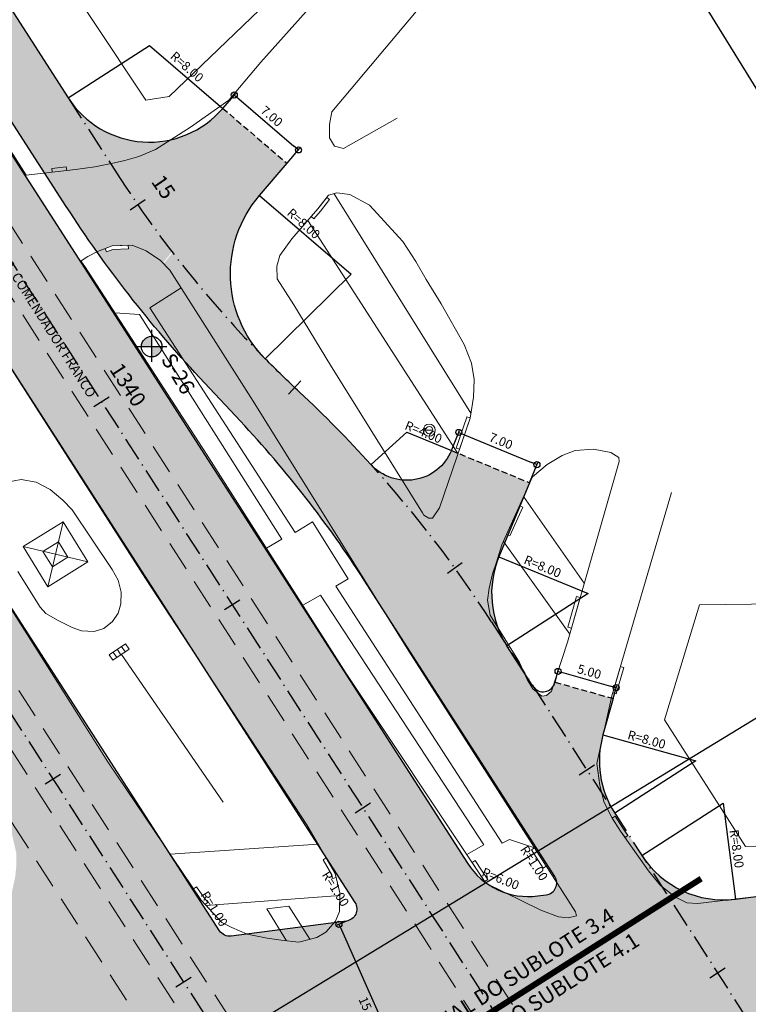
# Model space of a CAD drawing. Units: metres. Extents: x 674675 to 680851, y 7176859 to 7185862.
# Drawn here: x 678837 to 678897, y 7180384 to 7180466 of the extents above; entities that cross this region are included whole.
import ezdxf

# ---------------------------------------------------------------- set-up
doc = ezdxf.new("R2010")
doc.units = ezdxf.units.M
for name, pattern in [('ACAD_ISO12W100', [21, 12, -3, 0, -3, 0, -3]), ('DASHED', [0.75, 0.5, -0.25]), ('DASHED2', [0.375, 0.25, -0.125]), ('LIN3', [3, 2, -0.5, 0, -0.5])]:
    doc.linetypes.add(name, pattern=pattern)
for name, color, linetype, lineweight in [('BASE_DA_TORRE', 2, 'Continuous', 0), ('CALCADA', 254, 'Continuous', 0), ("CURSO_D'AGUA", 150, 'Continuous', 0), ('DRENAGEM', 7, 'Continuous', 0), ('EIXO DE PROJETO', 160, 'Continuous', 30), ('GALERIA_PLUVIAL', 251, 'Continuous', 0), ('GUIA_REBAIXADA_EXISTENTE', 1, 'Continuous', 0), ('MURO_ALVENARIA', 252, 'Continuous', 0), ('Pavimentos', 3, 'Continuous', 0), ('PG-FAIXA DE TRAFEGO', 7, 'DASHED2', 0), ('TOPONIMIA_VIAS', 2, 'Continuous', 0), ('TORRE', 7, 'Continuous', 0), ('VIA_ PAVIMENTADA', 1, 'Continuous', 0)]:
    doc.layers.add(name, color=color, linetype=linetype, lineweight=lineweight)
for name, color, linetype in [('P-SONDAGENS', 3, 'Continuous'), ('PG-COTA', 1, 'Continuous'), ('PG-EIXO', 1, 'LIN3'), ('PG-EST', 2, 'Continuous'), ('PG-LIM-PAV', 2, 'DASHED'), ('PG-MFIO', 5, 'Continuous')]:
    doc.layers.add(name, color=color, linetype=linetype)
doc.styles.add('ARIAL', font='arial.ttf', dxfattribs={"height": 2})
doc.styles.add('ROMANS', font='romans.shx')
doc.styles.add('SIMPLEX', font='simplex', dxfattribs={"height": 0.2})
doc.styles.get("Standard").update_dxf_attribs({"font": 'arial.ttf'})
doc.dimstyles.new('Cotas', dxfattribs={"dimtxt": 0.75, "dimasz": 0.5, "dimexe": 0.18, "dimexo": 0, "dimgap": 0.3, "dimtad": 2, "dimzin": 0, "dimdsep": 46, "dimtxsty": 'ROMANS', "dimblk": 'ORIGIN', "dimcen": 0, "dimclrd": 1, "dimclre": 1, "dimclrt": 2, "dimadec": 0, "dimazin": 0, "dimtfac": 1, "dimtofl": 0, "dimtmove": 2, "dimatfit": 3, "dimldrblk": 'ORIGIN', "dimfxl": 0.18, "dimtolj": 1, "dimtzin": 0, "dimarcsym": 0})

# ---------------------------------------------------------------- blocks, each defined once
blk = doc.blocks.new('AeccTickLine')
blk.add_line((0, -0.5), (0, 0.5))
blk = doc.blocks.new('GALERIA_PLUVIAL')
for points in [[(0, 0.5, 1), (0, -0.5, 1)], [(0, 0.3, 1), (0, -0.3, 1)]]:
    blk.add_lwpolyline(points, format="xyb", close=True)
blk.add_lwpolyline([(-0.3, 0), (0.3, 0)])
blk = doc.blocks.new('BOCA_DE_LOBO')
at = {"color": 0, "linetype": 'Continuous', "flags": 128}
blk.add_lwpolyline([(-0.809, 0.27), (0.809, 0.27), (0.809, -0.27), (-0.809, -0.27)], close=True, dxfattribs=at)
for points in [[(-0.404, 0.27), (-0.404, -0.27)], [(0, 0.27), (0, -0.27)], [(0.404, 0.27), (0.404, -0.27)]]:
    blk.add_lwpolyline(points, dxfattribs=at)
blk = doc.blocks.new('_Origin')
at = {"color": 0, "linetype": 'ByBlock', "lineweight": -2}
blk.add_line((0, 0), (-1, 0), dxfattribs=at)
blk.add_circle((0, 0), 0.5, dxfattribs=at)
blk = doc.blocks.new('*D248')
at = {"layer": 'Defpoints', "color": 0, "transparency": 16777216}
for p in [(678881.079, 7180411.147), (678886.145, 7180410.691), (678885.893, 7180409.796)]:
    blk.add_point(p, dxfattribs=at)
at = {"layer": 'PG-COTA', "color": 1, "lineweight": -2, "transparency": 16777216}
for p, q in [((678881.079, 7180411.147), (678881.379, 7180412.216)), ((678881.812, 7180411.908), (678885.663, 7180410.826)), ((678885.893, 7180409.796), (678886.193, 7180410.865))]:
    blk.add_line(p, q, dxfattribs=at)
at = {"layer": 'PG-COTA', "color": 1, "lineweight": -2, "transparency": 16777216, "xscale": 0.5, "yscale": 0.5, "zscale": 0.5}
for p, rotation in [((678881.331, 7180412.043), 164.3137397612515), ((678886.145, 7180410.691), 344.3137397612515)]:
    blk.add_blockref('_Origin', p, dxfattribs=dict(at, rotation=rotation))
at = {"layer": 'PG-COTA', "color": 2, "transparency": 16777216, "insert": (678883.92, 7180412.017), "char_height": 0.75, "attachment_point": 5, "rotation": 344.31374, "style": 'ROMANS'}
blk.add_mtext('\\A1;5.00', dxfattribs=at)
blk = doc.blocks.new('*D249')
at = {"layer": 'Defpoints', "color": 0, "transparency": 16777216}
for p in [(678872.493, 7180430.346), (678879.581, 7180429.171), (678878.964, 7180427.677)]:
    blk.add_point(p, dxfattribs=at)
at = {"layer": 'PG-COTA', "color": 1, "lineweight": -2, "transparency": 16777216}
for p, q in [((678872.493, 7180430.346), (678873.178, 7180432.007)), ((678873.572, 7180431.65), (678879.118, 7180429.362)), ((678878.964, 7180427.677), (678879.649, 7180429.338))]:
    blk.add_line(p, q, dxfattribs=at)
at = {"layer": 'PG-COTA', "color": 1, "lineweight": -2, "transparency": 16777216, "xscale": 0.5, "yscale": 0.5, "zscale": 0.5}
for p, rotation in [((678873.11, 7180431.841), 157.5811993905562), ((678879.581, 7180429.171), 337.5811993905562)]:
    blk.add_blockref('_Origin', p, dxfattribs=dict(at, rotation=rotation))
at = {"layer": 'PG-COTA', "color": 2, "transparency": 16777216, "insert": (678876.603, 7180431.13), "char_height": 0.75, "attachment_point": 5, "rotation": 337.5812, "style": 'ROMANS'}
blk.add_mtext('\\A1;7.00', dxfattribs=at)
blk = doc.blocks.new('*D296')
at = {"layer": 'Defpoints', "color": 0, "transparency": 16777216}
for p in [(678853.567, 7180458.692), (678859.835, 7180455.25), (678858.886, 7180454.14)]:
    blk.add_point(p, dxfattribs=at)
at = {"layer": 'PG-COTA', "color": 1, "lineweight": -2, "transparency": 16777216}
for p, q in [((678853.567, 7180458.692), (678854.634, 7180459.938)), ((678854.897, 7180459.476), (678859.456, 7180455.575)), ((678858.886, 7180454.14), (678859.953, 7180455.387))]:
    blk.add_line(p, q, dxfattribs=at)
at = {"layer": 'PG-COTA', "color": 1, "lineweight": -2, "transparency": 16777216, "xscale": 0.5, "yscale": 0.5, "zscale": 0.5}
for p, rotation in [((678854.517, 7180459.802), 139.4405271677462), ((678859.835, 7180455.25), 319.4405271677462)]:
    blk.add_blockref('_Origin', p, dxfattribs=dict(at, rotation=rotation))
at = {"layer": 'PG-COTA', "color": 2, "transparency": 16777216, "insert": (678857.615, 7180458.039), "char_height": 0.75, "attachment_point": 5, "rotation": 319.44053, "style": 'ROMANS'}
blk.add_mtext('\\A1;7.00', dxfattribs=at)
blk = doc.blocks.new('*D112')
at = {"layer": 'Defpoints', "color": 0, "transparency": 16777216}
for p in [(678863.797, 7180391.354), (678869.956, 7180377.461), (678869.342, 7180377.189)]:
    blk.add_point(p, dxfattribs=at)
at = {"layer": 'PG-COTA', "color": 1, "lineweight": -2, "transparency": 16777216}
for p, q in [((678863.797, 7180391.354), (678863.019, 7180391.009)), ((678863.386, 7180390.625), (678869.14, 7180377.646)), ((678869.956, 7180377.461), (678869.178, 7180377.116))]:
    blk.add_line(p, q, dxfattribs=at)
at = {"layer": 'PG-COTA', "color": 1, "lineweight": -2, "transparency": 16777216, "xscale": 0.5, "yscale": 0.5, "zscale": 0.5}
for p, rotation in [((678863.183, 7180391.082), 113.9087577765478), ((678869.342, 7180377.189), 293.9087577765478)]:
    blk.add_blockref('_Origin', p, dxfattribs=dict(at, rotation=rotation))
at = {"layer": 'PG-COTA', "color": 2, "transparency": 16777216, "insert": (678865.646, 7180383.862), "char_height": 0.75, "attachment_point": 5, "rotation": 293.90876, "style": 'ROMANS'}
blk.add_mtext('\\A1;15.20', dxfattribs=at)

msp = doc.modelspace()

# ---------------------------------------------------------------- hatches: boundary and pattern name
at = {"layer": 'P-SONDAGENS'}
h = msp.add_hatch(color=253, dxfattribs=at)
h.paths.add_polyline_path([(678847.674, 7180438.952), (678847.674, 7180438.1, 0.414214), (678848.526, 7180438.952)])
h.paths.add_polyline_path([(678847.674, 7180438.952), (678847.674, 7180439.804, 0.414214), (678846.822, 7180438.952)])
at = {"layer": 'Pavimentos'}
h = msp.add_hatch(color=143, dxfattribs=at)
h.paths.add_polyline_path([(678815.163, 7180499.364), (678813.434, 7180502.052), (678813.169, 7180500.759), (678812.832, 7180496.313), (678812.849, 7180495.669), (678822.996, 7180479.764), (678826.737, 7180481.369)])
h.paths.add_polyline_path([(678812.849, 7180495.669), (678812.9, 7180493.639), (678836.028, 7180457.682), (678840.205, 7180460.431), (678826.737, 7180481.369), (678822.996, 7180479.764)])
h.paths.add_polyline_path([(678842.961, 7180453.846), (678844.274, 7180454.104), (678840.761, 7180459.566), (678840.205, 7180460.431), (678836.028, 7180457.682), (678838.825, 7180453.334), (678841.365, 7180453.623)])
h.paths.add_polyline_path([(678840.761, 7180459.566), (678844.274, 7180454.104), (678844.603, 7180454.169), (678845.447, 7180454.384), (678846.622, 7180454.705), (678847.986, 7180455.284), (678849.246, 7180456.089, -0.314994)])
for points in [[(678853.567, 7180458.692, -0.16176), (678849.246, 7180456.089), (678847.986, 7180455.284), (678846.622, 7180454.705), (678845.447, 7180454.384), (678844.603, 7180454.169), (678844.274, 7180454.104), (678844.811, 7180453.269, 0.051794), (678857.079, 7180437.946, -0.389728), (678856.601, 7180451.471), (678858.886, 7180454.14)], [(678850.117, 7180443.818), (678849.177, 7180445.295), (678848.392, 7180446.077), (678847.208, 7180446.899), (678846.047, 7180447.366), (678845.73, 7180447.352), (678845.743, 7180447.052), (678844.47, 7180446.995), (678843.937, 7180446.793), (678843.83, 7180447.073), (678843.178, 7180446.826), (678843.144, 7180446.808, 0.028778), (678850.327, 7180437.825), (678847.523, 7180442.165)]]:
    msp.add_hatch(color=143, dxfattribs=at).paths.add_polyline_path(points)
h = msp.add_hatch(color=240, dxfattribs=at)
h.paths.add_polyline_path([(678829.428, 7180453.34), (678826.754, 7180451.581), (678850.725, 7180414.314), (678860.14, 7180399.941), (678863.775, 7180399.941)])
h.paths.add_polyline_path([(678830.764, 7180454.219), (678829.428, 7180453.34), (678863.775, 7180399.941), (678865.677, 7180399.941)])
h.paths.add_polyline_path([(678834.775, 7180456.858), (678832.101, 7180455.099), (678867.579, 7180399.941), (678871.384, 7180399.941)])
h.paths.add_polyline_path([(678832.101, 7180455.099), (678830.764, 7180454.219), (678865.677, 7180399.941), (678867.579, 7180399.941)])
h = msp.add_hatch(color=143, dxfattribs=at)
h.paths.add_polyline_path([(678844.811, 7180453.269), (678844.274, 7180454.104), (678842.961, 7180453.846), (678841.365, 7180453.623), (678838.825, 7180453.334), (678840.606, 7180450.564, 0.011323), (678843.142, 7180446.812), (678844.408, 7180447.293), (678846.047, 7180447.366), (678847.208, 7180446.899), (678848.392, 7180446.077), (678848.599, 7180445.871), (678849.36, 7180446.805, -0.020809)])
h.paths.add_polyline_path([(678859.92, 7180435.183, -0.010222), (678857.134, 7180437.889), (678854.92, 7180436.269), (678856.082, 7180434.442), (678861.074, 7180426.416), (678864.384, 7180430.75, 0.015731)])
h = msp.add_hatch(color=143, dxfattribs=at)
h.paths.add_polyline_path([(678848.392, 7180446.077), (678847.208, 7180446.899), (678846.047, 7180447.366), (678845.73, 7180447.352), (678845.743, 7180447.052), (678844.47, 7180446.995), (678843.937, 7180446.793), (678843.83, 7180447.073), (678843.178, 7180446.826), (678843.144, 7180446.808, 0.028778), (678850.327, 7180437.825), (678847.523, 7180442.165), (678850.117, 7180443.818), (678849.177, 7180445.295)], flags=17)
edge = h.paths.add_edge_path()
edge.add_line((678865.286, 7180419.589), (678866.34, 7180417.95))
edge.add_line((678866.34, 7180417.95), (678856.082, 7180434.442))
edge.add_line((678856.082, 7180434.442), (678849.177, 7180445.295))
edge.add_line((678849.177, 7180445.295), (678848.392, 7180446.077))
edge.add_line((678848.392, 7180446.077), (678847.208, 7180446.899))
edge.add_line((678847.208, 7180446.899), (678846.047, 7180447.366))
edge.add_line((678846.047, 7180447.366), (678845.73, 7180447.352))
edge.add_line((678845.73, 7180447.352), (678845.743, 7180447.052))
edge.add_line((678845.743, 7180447.052), (678844.47, 7180446.995))
edge.add_line((678844.47, 7180446.995), (678843.937, 7180446.793))
edge.add_line((678843.937, 7180446.793), (678843.83, 7180447.073))
edge.add_line((678843.83, 7180447.073), (678843.178, 7180446.826))
edge.add_line((678843.178, 7180446.826), (678843.144, 7180446.808))
edge.add_arc((678924.71, 7180504.661), 100, 215.3473, 223.05518)
edge.add_line((678851.641, 7180436.391), (678855.024, 7180432.77))
edge.add_arc((678787.069, 7180369.279), 93, 32.74976, 43.05518, ccw=False)
edge = h.paths.add_edge_path()
edge.add_arc((678878.877, 7180399.383), 6, 251.69128, 277.47246)
edge.add_line((678879.658, 7180393.434), (678880.354, 7180393.525))
edge.add_arc((678880.224, 7180394.517), 1, 277.47246, 360.55235)
edge.add_line((678881.224, 7180394.527), (678882.763, 7180392.115))
edge.add_line((678882.763, 7180392.115), (678882.871, 7180391.779))
edge.add_line((678882.871, 7180391.779), (678882.172, 7180391.62))
edge.add_line((678882.172, 7180391.62), (678881.366, 7180391.696))
edge.add_line((678881.366, 7180391.696), (678879.898, 7180392.262))
edge.add_line((678879.898, 7180392.262), (678876.992, 7180393.687))
edge = h.paths.add_edge_path()
edge.add_arc((678878.877, 7180399.383), 6, 233.40019, 236.07405)
edge.add_line((678875.529, 7180394.405), (678875.348, 7180394.493))
edge.add_line((678875.348, 7180394.493), (678875.3, 7180394.566))
h = msp.add_hatch(color=143, dxfattribs=at)
edge = h.paths.add_edge_path()
edge.add_arc((678924.766, 7180504.605), 95, 217.51814, 224.60958)
edge.add_line((678857.134, 7180437.889), (678854.975, 7180436.213))
edge.add_line((678854.975, 7180436.213), (678849.232, 7180445.239))
edge.add_line((678849.232, 7180445.239), (678848.655, 7180445.815))
edge.add_line((678848.655, 7180445.815), (678849.415, 7180446.749))
h = msp.add_hatch(color=240, dxfattribs=at)
h.paths.add_polyline_path([(678812.444, 7180442.166), (678809.771, 7180440.407), (678812.701, 7180435.857), (678824.035, 7180418.436), (678828.073, 7180411.983), (678830.1, 7180408.836), (678830.154, 7180408.87), (678830.519, 7180408.29), (678830.471, 7180408.259), (678835.827, 7180399.941), (678839.632, 7180399.941)])
h.paths.add_polyline_path([(678813.781, 7180443.045), (678812.444, 7180442.166), (678839.632, 7180399.941), (678841.535, 7180399.941)])
h.paths.add_polyline_path([(678815.118, 7180443.925), (678813.781, 7180443.045), (678841.535, 7180399.941), (678843.438, 7180399.941)])
h.paths.add_polyline_path([(678832.123, 7180423.362), (678830.049, 7180426.648), (678817.791, 7180445.684), (678815.118, 7180443.925), (678843.438, 7180399.941), (678847.143, 7180399.941), (678844.04, 7180404.533)])
h = msp.add_hatch(color=143, dxfattribs=at)
h.paths.add_polyline_path([(678875.824, 7180416.145, 0.031819), (678868.28, 7180426.38, 0.009426), (678865.801, 7180429.22, 0.005214), (678864.384, 7180430.75), (678861.074, 7180426.416), (678866.34, 7180417.95), (678877.678, 7180400.324), (678885.08, 7180401.47), (678884.951, 7180401.955), (678879.563, 7180410.332), (678879.234, 7180410.595), (678878.78, 7180411.368), (678878.475, 7180412.024)])
h.paths.add_polyline_path([(678876.681, 7180422.535), (678878.67, 7180426.963), (678878.964, 7180427.677), (678873.05, 7180430.117), (678871.499, 7180425.603), (678870.928, 7180424.746), (678870.621, 7180424.731), (678870.226, 7180424.98), (678870.105, 7180425.17), (678868.415, 7180427.89, -0.186985), (678865.831, 7180429.186, -0.041144), (678875.824, 7180416.145), (678877.1, 7180414.162, -0.053412), (678876.336, 7180415.685), (678875.713, 7180416.699), (678875.486, 7180417.94), (678875.613, 7180418.925), (678875.914, 7180420.124), (678876.221, 7180421.099)], flags=17)
h.paths.add_polyline_path([(678885.743, 7180409.838), (678881.077, 7180411.148, -0.10151), (678880.918, 7180410.779), (678880.798, 7180410.404), (678880.37, 7180410.031), (678879.996, 7180409.986), (678879.563, 7180410.332), (678884.951, 7180401.955), (678884.787, 7180402.574), (678884.528, 7180404.404), (678884.83, 7180405.755, -0.032889), (678885.047, 7180406.783), (678885.111, 7180407.01)])
h = msp.add_hatch(color=143, dxfattribs=at)
h.paths.add_polyline_path([(678873.04, 7180430.085), (678873.008, 7180430.134), (678872.493, 7180430.346, -0.329957), (678868.415, 7180427.89), (678870.105, 7180425.17), (678870.226, 7180424.98), (678870.621, 7180424.731), (678870.928, 7180424.746), (678871.499, 7180425.603)])
h.paths.add_polyline_path([(678876.433, 7180421.541), (678877.174, 7180423.337), (678877.063, 7180423.387), (678876.681, 7180422.535), (678876.221, 7180421.099), (678875.914, 7180420.124), (678875.613, 7180418.925), (678875.486, 7180417.94), (678875.713, 7180416.699), (678876.336, 7180415.685, -0.189581)])
h = msp.add_hatch(color=143, dxfattribs=at)
h.paths.add_polyline_path([(678878.168, 7180425.748), (678878.131, 7180425.764), (678877.063, 7180423.387), (678877.174, 7180423.337)])
h.paths.add_polyline_path([(678878.488, 7180426.523), (678878.478, 7180426.537), (678878.131, 7180425.764), (678878.168, 7180425.748)])
h = msp.add_hatch(color=143, dxfattribs=at)
h.paths.add_polyline_path([(678884.83, 7180405.755), (678884.528, 7180404.404), (678884.787, 7180402.574), (678884.951, 7180401.955), (678885.247, 7180401.496), (678885.376, 7180401.516, -0.136027)])
h.paths.add_polyline_path([(678884.951, 7180401.955), (678885.08, 7180401.47), (678885.247, 7180401.496)])
h.paths.add_polyline_path([(678885.893, 7180409.796), (678885.743, 7180409.838), (678885.111, 7180407.01)])
h = msp.add_hatch(color=143, dxfattribs=at)
h.paths.add_polyline_path([(678834.237, 7180388.729), (678834.605, 7180389.314), (678834.351, 7180389.474), (678834.547, 7180389.786), (678834.84, 7180390.671), (678834.997, 7180391.16), (678835.282, 7180391.068), (678835.584, 7180392.005), (678836.067, 7180393.605), (678836.107, 7180393.785), (678835.833, 7180393.844), (678833.75, 7180393.521, -0.380009), (678826.791, 7180385.491), (678826.807, 7180385.375), (678830.05, 7180385.769), (678831.66, 7180386.423), (678832.501, 7180386.949), (678833.663, 7180388.002)])
h.paths.add_polyline_path([(678835.125, 7180390.578), (678835.282, 7180391.068), (678834.997, 7180391.16), (678834.84, 7180390.671), (678834.547, 7180389.786), (678834.351, 7180389.474), (678834.605, 7180389.314), (678834.82, 7180389.657)], flags=17)
h.paths.add_polyline_path([(678858.287, 7180390.631), (678855.54, 7180390.271), (678855.569, 7180390.258), (678857.245, 7180389.942), (678858.412, 7180389.766), (678858.848, 7180389.721)])
h.paths.add_polyline_path([(678860.115, 7180390.871), (678858.287, 7180390.631), (678858.848, 7180389.721), (678859.854, 7180389.617), (678860.762, 7180389.844)])
h.paths.add_polyline_path([(678862.79, 7180391.222), (678860.115, 7180390.871), (678860.762, 7180389.844), (678861.359, 7180389.993), (678862.097, 7180390.43)])
h.paths.add_polyline_path([(678888.278, 7180396.784), (678889.91, 7180394.247), (678891.067, 7180393.332), (678891.984, 7180392.866), (678892.909, 7180392.817), (678895.561, 7180393.131, -0.273715)])
h.paths.add_polyline_path([(678886.247, 7180399.941), (678886.127, 7180399.941), (678886.759, 7180398.96), (678887.121, 7180398.448), (678886.876, 7180398.275), (678888.827, 7180395.517), (678889.825, 7180394.313), (678889.91, 7180394.247)])
h.paths.add_polyline_path([(678886.127, 7180399.941), (678885.925, 7180399.941), (678885.816, 7180399.871), (678886.51, 7180398.792), (678886.876, 7180398.275), (678887.121, 7180398.448), (678886.759, 7180398.96)])
h.paths.add_polyline_path([(678885.247, 7180401.496), (678885.08, 7180401.47), (678885.155, 7180401.186), (678885.772, 7180399.941), (678885.925, 7180399.941), (678886.068, 7180400.033), (678886.127, 7180399.941), (678886.247, 7180399.941)])
h.paths.add_polyline_path([(678885.376, 7180401.516), (678885.247, 7180401.496), (678886.021, 7180400.293, -0.043294)])
h = msp.add_hatch(color=143, dxfattribs=at)
h.dxf.hatch_style = 2
h.paths.add_polyline_path([(678885.778, 7180399.93), (678885.155, 7180401.186), (678885.072, 7180401.498), (678877.646, 7180400.373), (678881.065, 7180395.058, -0.141419), (678881.224, 7180394.527), (678882.763, 7180392.115), (678882.871, 7180391.779), (678889.431, 7180392.478), (678890.578, 7180393.208), (678889.91, 7180394.247), (678889.825, 7180394.313), (678888.827, 7180395.517), (678886.51, 7180398.792), (678885.816, 7180399.871)])
h.paths.add_polyline_path([(678891.067, 7180393.332), (678890.936, 7180393.436), (678890.578, 7180393.208), (678890.944, 7180392.639), (678892.711, 7180392.827), (678891.984, 7180392.866)])
h.paths.add_polyline_path([(678890.578, 7180393.208), (678889.431, 7180392.478), (678890.944, 7180392.639)])
h.paths.add_polyline_path([(678889.91, 7180394.247), (678890.578, 7180393.208), (678890.936, 7180393.436)])
h = msp.add_hatch(color=240, dxfattribs=at)
h.paths.add_polyline_path([(678839.397, 7180394.396), (678836.129, 7180393.89), (678836.107, 7180393.785), (678836.067, 7180393.605), (678835.584, 7180392.005), (678835.125, 7180390.578), (678834.82, 7180389.657), (678834.605, 7180389.314), (678834.237, 7180388.729), (678833.663, 7180388.002), (678832.501, 7180386.949), (678831.66, 7180386.423), (678830.05, 7180385.769), (678826.807, 7180385.375), (678828.088, 7180375.602), (678838.529, 7180376.949), (678845, 7180377.834), (678845.059, 7180377.838), (678845.797, 7180377.887), (678849.703, 7180378.391)])
h.paths.add_polyline_path([(678842.858, 7180394.932), (678839.397, 7180394.396), (678849.703, 7180378.391), (678853.217, 7180378.845)])
h.paths.add_polyline_path([(678844.589, 7180395.2), (678842.858, 7180394.932), (678853.217, 7180378.845), (678854.974, 7180379.071)])
h.paths.add_polyline_path([(678846.319, 7180395.468), (678844.589, 7180395.2), (678854.974, 7180379.071), (678856.731, 7180379.298)])
h.paths.add_polyline_path([(678868.27, 7180398.867), (678866.54, 7180398.599), (678877.252, 7180381.946), (678879.008, 7180382.173)])
h.paths.add_polyline_path([(678866.54, 7180398.599), (678864.81, 7180398.331), (678875.495, 7180381.72), (678877.252, 7180381.946)])
h.paths.add_polyline_path([(678863.775, 7180399.941), (678860.14, 7180399.941), (678860.534, 7180399.34), (678861.419, 7180397.806), (678864.81, 7180398.331)])
h.paths.add_polyline_path([(678867.579, 7180399.941), (678865.677, 7180399.941), (678866.54, 7180398.599), (678868.27, 7180398.867)])
edge = h.paths.add_edge_path()
edge.add_line((678869.77, 7180380.981), (678871.465, 7180382.071))
edge.add_line((678871.465, 7180382.071), (678871.982, 7180381.266))
edge.add_line((678871.982, 7180381.266), (678875.495, 7180381.72))
edge.add_line((678875.495, 7180381.72), (678864.81, 7180398.331))
edge.add_line((678864.81, 7180398.331), (678861.419, 7180397.806))
edge.add_line((678861.419, 7180397.806), (678862.072, 7180396.673))
edge.add_line((678862.072, 7180396.673), (678864.508, 7180392.886))
edge.add_arc((678863.667, 7180392.345), 1, -82.52754, 32.74976, ccw=False)
edge.add_line((678863.797, 7180391.354), (678862.79, 7180391.222))
edge.add_line((678862.79, 7180391.222), (678862.097, 7180390.43))
edge.add_line((678862.097, 7180390.43), (678861.359, 7180389.993))
edge.add_line((678861.359, 7180389.993), (678859.854, 7180389.617))
edge.add_line((678859.854, 7180389.617), (678858.412, 7180389.766))
edge.add_line((678858.412, 7180389.766), (678857.245, 7180389.942))
edge.add_line((678857.245, 7180389.942), (678855.569, 7180390.258))
edge.add_line((678855.569, 7180390.258), (678855.54, 7180390.271))
edge.add_line((678855.54, 7180390.271), (678854.26, 7180390.103))
edge.add_arc((678854.13, 7180391.094), 1, 212.77708, 277.47246, ccw=False)
edge.add_line((678853.289, 7180390.553), (678849.78, 7180396.004))
edge.add_line((678849.78, 7180396.004), (678846.319, 7180395.468))
edge.add_line((678846.319, 7180395.468), (678856.731, 7180379.298))
edge.add_line((678856.731, 7180379.298), (678869.77, 7180380.981))
edge = h.paths.add_edge_path()
edge.add_line((678890.944, 7180392.639), (678882.871, 7180391.779))
edge.add_line((678882.871, 7180391.779), (678882.172, 7180391.62))
edge.add_line((678882.172, 7180391.62), (678881.366, 7180391.696))
edge.add_line((678881.366, 7180391.696), (678879.898, 7180392.262))
edge.add_line((678879.898, 7180392.262), (678876.992, 7180393.687))
edge.add_arc((678878.877, 7180399.383), 6, 236.07405, 251.69128, ccw=False)
edge.add_line((678875.529, 7180394.405), (678875.348, 7180394.493))
edge.add_line((678875.348, 7180394.493), (678875.3, 7180394.566))
edge.add_arc((678878.877, 7180399.383), 6, 212.74976, 233.40019, ccw=False)
edge.add_line((678873.831, 7180396.137), (678871.731, 7180399.403))
edge.add_line((678871.731, 7180399.403), (678868.27, 7180398.867))
edge.add_line((678868.27, 7180398.867), (678879.008, 7180382.173))
edge.add_line((678879.008, 7180382.173), (678896.245, 7180384.397))
edge.add_line((678896.245, 7180384.397), (678890.944, 7180392.639))
edge = h.paths.add_edge_path()
edge.add_line((678892.711, 7180392.827), (678890.944, 7180392.639))
edge.add_line((678890.944, 7180392.639), (678896.245, 7180384.397))
edge.add_line((678896.245, 7180384.397), (678909.86, 7180386.154))
edge.add_line((678909.86, 7180386.154), (678908.741, 7180394.819))
edge.add_line((678908.741, 7180394.819), (678907.039, 7180394.599))
edge.add_line((678907.039, 7180394.599), (678903.061, 7180394.02))
edge.add_line((678903.061, 7180394.02), (678896.879, 7180393.287))
edge.add_line((678896.879, 7180393.287), (678896.03, 7180393.178))
edge.add_arc((678895.006, 7180401.112), 8, 273.98094, 277.35686, ccw=False)
edge.add_line((678895.561, 7180393.131), (678892.909, 7180392.817))
edge.add_line((678892.909, 7180392.817), (678892.711, 7180392.827))
h = msp.add_hatch(color=240, dxfattribs=at)
h.paths.add_polyline_path([(678835.827, 7180399.941), (678835.61, 7180399.941), (678835.887, 7180399.508), (678836.461, 7180396.994), (678836.467, 7180395.927), (678836.375, 7180395.018), (678836.129, 7180393.89), (678839.397, 7180394.396)])
h.paths.add_polyline_path([(678839.632, 7180399.941), (678835.827, 7180399.941), (678839.397, 7180394.396), (678842.858, 7180394.932)])
h.paths.add_polyline_path([(678841.535, 7180399.941), (678839.632, 7180399.941), (678842.858, 7180394.932), (678844.589, 7180395.2)])
h.paths.add_polyline_path([(678843.438, 7180399.941), (678841.535, 7180399.941), (678844.589, 7180395.2), (678846.319, 7180395.468)])
h.paths.add_polyline_path([(678847.143, 7180399.941), (678843.438, 7180399.941), (678846.319, 7180395.468), (678849.78, 7180396.004), (678849.285, 7180396.772)])
h = msp.add_hatch(color=240, dxfattribs=at)
h.paths.add_polyline_path([(678871.731, 7180399.403), (678871.384, 7180399.941), (678867.579, 7180399.941), (678868.27, 7180398.867)])
h.paths.add_polyline_path([(678865.677, 7180399.941), (678863.775, 7180399.941), (678864.81, 7180398.331), (678866.54, 7180398.599)])
h = msp.add_hatch(color=240, dxfattribs=at)
h.paths.add_polyline_path([(678897.485, 7180382.47), (678896.245, 7180384.397), (678887.256, 7180383.237), (678887.696, 7180381.253), (678889.156, 7180381.383)])
h.paths.add_polyline_path([(678910.123, 7180384.118), (678909.86, 7180386.154), (678896.245, 7180384.397), (678897.485, 7180382.47)])

# ---------------------------------------------------------------- linework, layer by layer
at = {"color": 0}
msp.add_lwpolyline([(678850.039, 7180305.413), (678685.251, 7180572.11), (678789.038, 7180636.238), (678953.826, 7180369.542)], close=True, dxfattribs=at)
msp.add_lwpolyline([(678971.626, 7180086.088), (678808.493, 7180353.8), (678912.675, 7180417.284), (679075.807, 7180149.571)], close=True)
at = {"linetype": 'ACAD_ISO12W100', "ltscale": 0.35, "const_width": 0.5, "flags": 128}
msp.add_lwpolyline([(678893.179, 7180394.867), (678854.648, 7180370.347)], dxfattribs=at)
at = {"layer": 'BASE_DA_TORRE'}
msp.add_lwpolyline([(678835.702, 7180427.718), (678836.858, 7180427.951), (678838.098, 7180427.715), (678839.28, 7180427.123), (678840.322, 7180426.224), (678841.101, 7180425.427), (678844.403, 7180420.483), (678844.901, 7180419.613), (678845.142, 7180418.611), (678845.12, 7180417.639), (678844.9, 7180416.854), (678844.429, 7180416.161), (678843.714, 7180415.601), (678842.902, 7180415.358), (678841.862, 7180415.414), (678841.086, 7180415.685), (678839.933, 7180416.244), (678838.908, 7180416.844), (678838.453, 7180417.37), (678836.599, 7180420.315)], dxfattribs=at)
at = {"layer": 'CALCADA', "flags": 128}
for points in [[(678862.781, 7180451.625), (678874.119, 7180433.425)], [(678860.599, 7180449.405), (678873.04, 7180430.085)], [(678883.502, 7180419.361), (678878.478, 7180426.537)], [(678876.802, 7180422.805), (678882.292, 7180415.126)], [(678861.47, 7180397.717), (678849.211, 7180396.882)], [(678863.262, 7180393.468), (678852.194, 7180392.637)]]:
    msp.add_lwpolyline(points, dxfattribs=at)
at = {"layer": 'CALCADA'}
for points in [[(678850.117, 7180443.818), (678847.523, 7180442.165), (678859.553, 7180423.546), (678860.991, 7180424.447), (678863.939, 7180419.711), (678862.934, 7180419.095), (678876.69, 7180397.809), (678877.313, 7180398.103), (678879.381, 7180397.413)], [(678857.175, 7180422.256), (678858.455, 7180422.987), (678846.659, 7180441.622), (678844.619, 7180441.763)], [(678873.773, 7180396.869), (678875.194, 7180397.681), (678861.649, 7180418.356), (678860.184, 7180417.522)], [(678899.495, 7180417.627), (678893.034, 7180417.559), (678890.147, 7180408.023), (678896.858, 7180397.526), (678900.263, 7180397.647), (678899.959, 7180408.943)], [(678860.762, 7180389.844), (678859.031, 7180392.59), (678857.219, 7180392.366), (678858.848, 7180389.721)]]:
    msp.add_lwpolyline(points, dxfattribs=at)
at = {"layer": "CURSO_D'AGUA", "flags": 128}
msp.add_lwpolyline([(678845.173, 7180413.444), (678853.583, 7180401.217)], dxfattribs=at)
at = {"layer": 'EIXO DE PROJETO'}
msp.add_arc((678880.097, 7180411.35), 1, 212.7487, 212.75083, dxfattribs=at)
at = {"layer": 'GUIA_REBAIXADA_EXISTENTE'}
for points in [[(678840.639, 7180453.54), (678840.605, 7180453.839), (678839.409, 7180453.702), (678839.443, 7180453.404)], [(678862.415, 7180451.13), (678862.179, 7180451.315), (678861.431, 7180450.357), (678860.89, 7180449.737), (678861.115, 7180449.54), (678861.662, 7180450.166)], [(678845.73, 7180447.352), (678844.408, 7180447.293), (678843.83, 7180447.073), (678843.937, 7180446.793), (678844.47, 7180446.995), (678845.743, 7180447.052)], [(678874.053, 7180433.035), (678874.055, 7180433.046), (678873.768, 7180433.145), (678873.762, 7180433.109), (678872.881, 7180430.547), (678873.164, 7180430.449)], [(678878.405, 7180425.642), (678878.131, 7180425.764), (678877.063, 7180423.387), (678877.337, 7180423.264)], [(678883.159, 7180418.158), (678882.87, 7180418.24), (678882.143, 7180415.696), (678882.432, 7180415.614)], [(678886.782, 7180412.357), (678886.553, 7180412.424), (678886.494, 7180412.441), (678885.854, 7180410.258), (678886.142, 7180410.174)], [(678886.068, 7180400.033), (678885.816, 7180399.871), (678886.51, 7180398.792), (678886.876, 7180398.275), (678887.121, 7180398.448), (678886.759, 7180398.96)], [(678879.381, 7180397.413), (678879.129, 7180397.251), (678880.089, 7180395.746), (678880.342, 7180395.908)], [(678862.126, 7180396.579), (678861.866, 7180396.429), (678862.589, 7180395.176), (678862.66, 7180394.89), (678862.951, 7180394.962), (678862.87, 7180395.289)], [(678874.998, 7180395.571), (678874.463, 7180396.374), (678874.213, 7180396.208), (678874.748, 7180395.405), (678875.252, 7180394.639), (678875.503, 7180394.804)], [(678851.389, 7180394.195), (678851.141, 7180394.027), (678851.78, 7180393.08), (678852.114, 7180392.722), (678852.334, 7180392.927), (678852.016, 7180393.268)]]:
    msp.add_lwpolyline(points, close=True, dxfattribs=at)
at = {"layer": 'MURO_ALVENARIA'}
msp.add_lwpolyline([(678877.265, 7180487.163), (678862.706, 7180472.736), (678849.116, 7180459.676), (678847.183, 7180459.372), (678838.199, 7180472.942), (678834.613, 7180478.36)], dxfattribs=at)
at = {"layer": 'P-SONDAGENS', "color": 253}
for p, q in [((678847.674, 7180437.682), (678847.674, 7180440.347)), ((678846.47, 7180438.952), (678848.925, 7180438.952))]:
    msp.add_line(p, q, dxfattribs=at)
msp.add_circle((678847.674, 7180438.952), 0.852, dxfattribs=at)
at = {"layer": 'PG-COTA', "flags": 128}
for points in [[(678840.761, 7180459.566), (678847.49, 7180463.894), (678853.567, 7180458.692)], [(678856.601, 7180451.471), (678864.198, 7180444.968), (678857.079, 7180437.946)], [(678865.839, 7180429.177), (678868.795, 7180431.872), (678872.493, 7180430.346)], [(678876.433, 7180421.541), (678883.828, 7180418.49), (678877.1, 7180414.162)], [(678885.047, 7180406.783), (678892.749, 7180404.62), (678886.021, 7180400.292)], [(678888.278, 7180396.784), (678895.006, 7180401.112), (678896.03, 7180393.178)]]:
    msp.add_lwpolyline(points, dxfattribs=at)
at = {"layer": 'PG-EIXO'}
for p, q in [((678560.418, 7180874.523), (679239.182, 7179819.258)), ((678840.761, 7180459.566), (678844.811, 7180453.269)), ((678875.824, 7180416.145), (678983.196, 7180249.215))]:
    msp.add_line(p, q, dxfattribs=at)
at = {"layer": 'PG-EIXO', "color": 253, "flags": 128}
msp.add_lwpolyline([(674899.823, 7185705.689), (674944.895, 7185595.814, 0.116256), (674994.253, 7185526.785), (675133.527, 7185404.984, -0.06222), (675183.012, 7185349.459), (675266.924, 7185227.763, 0.238682), (675433.523, 7185137.066), (675449.94, 7185136.575, -0.077144), (675529.858, 7185121.708), (675687.328, 7185066.375, -0.079899), (675729.192, 7185043.648), (675763.908, 7185016.881, 0.111036), (675833.515, 7184984.479), (675868.144, 7184976.935, -0.19846), (675927.768, 7184935.589), (676008.55, 7184810.288), (676169.363, 7184559.253, 0.01324), (676198.834, 7184515.823, -0.012053), (676226.235, 7184475.649), (676331.976, 7184312.294, -0.014913), (676363.146, 7184260.84, 0.013608), (676390.976, 7184214.628), (676490.647, 7184058.875, -0.017003), (676525.509, 7184000.086, 0.017913), (676554.634, 7183951.173), (676825.664, 7183531.018, 0.014145), (676857.506, 7183484.592, -0.014145), (676889.657, 7183437.718), (676933.724, 7183369.403, -0.014145), (676963.173, 7183320.786, 0.014145), (676992.339, 7183272.634), (677107.604, 7183093.948), (677801.088, 7182015.554), (678540.067, 7180868.141), (679222.394, 7179808.444), (679352.188, 7179607.138, 0.01042), (679370.946, 7179579.334, -0.010163), (679389.037, 7179552.55), (679456.864, 7179447.589, -0.010125), (679473.858, 7179420.085, 0.010695), (679491.95, 7179390.878), (679587.326, 7179244.023, -0.014748), (679636.369, 7179163.399), (679862.586, 7178765.542, -0.010515), (679902.615, 7178691.563), (679953.78, 7178592.057, 0.009161), (679971.129, 7178559.786), (680331.067, 7177918.687, -0.018107), (680358.239, 7177865.9), (680375.165, 7177829.868, 0.020639), (680406.439, 7177769.861), (680441.129, 7177709.513, -0.001786), (680445.73, 7177701.442, -0.001786)], format="xyb", dxfattribs=at)
at = {"layer": 'PG-EIXO'}
for centre, radius, start, end in [((678924.71, 7180504.661), 95, 212.74976, 224.60958), ((678791.72, 7180362.048), 100, 32.74976, 42.16694)]:
    msp.add_arc(centre, radius, start, end, dxfattribs=at)
at = {"layer": 'PG-FAIXA DE TRAFEGO', "ltscale": 10}
for p, q in [((678561.764, 7180875.389), (679240.527, 7179820.124)), ((678559.073, 7180873.657), (679237.836, 7179818.393)), ((679223.74, 7179809.311), (678541.412, 7180869.007)), ((679221.049, 7179807.578), (678538.721, 7180867.275)), ((678851.671, 7180375.334), (678739.458, 7180549.607))]:
    msp.add_line(p, q, dxfattribs=at)
at = {"layer": 'PG-LIM-PAV', "flags": 128}
for points in [[(678853.567, 7180458.692), (678858.886, 7180454.14)], [(678872.493, 7180430.346), (678878.964, 7180427.677)], [(678881.079, 7180411.147), (678885.893, 7180409.796)]]:
    msp.add_lwpolyline(points, dxfattribs=at)
at = {"layer": 'PG-MFIO', "flags": 128}
for points in [[(678567.019, 7180835.148, -1), (678572.864, 7180838.907), (678599.913, 7180796.855), (678635.735, 7180748.557), (678864.508, 7180392.886, -0.550194), (678863.797, 7180391.354), (678854.26, 7180390.103, -0.290032), (678853.289, 7180390.553), (678567.019, 7180835.148)], [(678719.177, 7180639.349), (678715.498, 7180644.142, 0.95927), (678714.681, 7180643.567), (678873.831, 7180396.137, 0.290161), (678879.658, 7180393.434), (678880.354, 7180393.525, 0.550194), (678881.065, 7180395.058), (678865.286, 7180419.589, 0.044996), (678855.024, 7180432.77), (678851.641, 7180436.391, -0.044996), (678840.606, 7180450.564), (678719.177, 7180639.349)], [(678820.32, 7180514.23, 0.486477), (678815.163, 7180499.364), (678840.761, 7180459.566, 0.502351), (678853.567, 7180458.692)], [(678872.493, 7180430.346, -0.550932), (678865.831, 7180429.186, 0.021059), (678859.92, 7180435.183, -0.01043), (678857.079, 7180437.946, -0.389728), (678856.601, 7180451.471), (678858.886, 7180454.14)], [(678878.964, 7180427.677), (678876.433, 7180421.541, 0.245478), (678877.1, 7180414.162)], [(678879.252, 7180410.815, 0.663992), (678881.07, 7180411.119)], [(678885.893, 7180409.796), (678885.047, 7180406.783, 0.214548), (678886.021, 7180400.292)], [(678888.278, 7180396.784, 0.289614), (678896.03, 7180393.178), (678908.741, 7180394.819)]]:
    msp.add_lwpolyline(points, format="xyb", dxfattribs=at)
msp.add_lwpolyline([(678879.252, 7180410.815), (678877.1, 7180414.162)], dxfattribs=at)
at = {"layer": 'TORRE'}
for points in [[(678837.022, 7180422.378), (678840.34, 7180424.427), (678842.389, 7180421.109), (678839.071, 7180419.06)], [(678838.673, 7180421.988), (678839.949, 7180422.776), (678840.738, 7180421.5), (678839.461, 7180420.711)]]:
    msp.add_lwpolyline(points, close=True, dxfattribs=at)
for points in [[(678840.34, 7180424.427), (678839.071, 7180419.06)], [(678837.022, 7180422.378), (678842.389, 7180421.109)]]:
    msp.add_lwpolyline(points, dxfattribs=at)
at = {"layer": 'VIA_ PAVIMENTADA'}
for points in [[(678819.096, 7180514.386), (678817.801, 7180513.569), (678817.207, 7180512.826), (678815.616, 7180510.102), (678814.135, 7180505.485), (678813.169, 7180500.759), (678812.832, 7180496.313), (678812.976, 7180490.647), (678820.785, 7180478.519), (678828.544, 7180466.712), (678831.287, 7180462.538), (678837.29, 7180453.159), (678841.365, 7180453.623), (678842.961, 7180453.846), (678844.603, 7180454.169), (678845.447, 7180454.384), (678846.622, 7180454.705), (678847.986, 7180455.284), (678850.88, 7180457.132), (678854.052, 7180459.385), (678856.723, 7180462.52), (678866.566, 7180473.57), (678875.321, 7180483.007), (678878.069, 7180485.907)], [(678868.007, 7180457.892), (678863.548, 7180455.374), (678862.805, 7180455.567), (678862.403, 7180456.258), (678862.403, 7180457.36), (678862.581, 7180458.406), (678871.747, 7180469.347), (678881.558, 7180480.455)], [(678832.053, 7180443.285), (678847.167, 7180419.746), (678860.534, 7180399.34), (678862.87, 7180395.289), (678863.267, 7180393.694), (678863.23, 7180392.132), (678862.886, 7180391.331), (678862.097, 7180390.43), (678861.359, 7180389.993), (678859.854, 7180389.617), (678858.412, 7180389.766), (678857.245, 7180389.942), (678855.569, 7180390.258), (678854.31, 7180390.815), (678853.495, 7180391.243), (678851.78, 7180393.08), (678844.04, 7180404.533), (678832.123, 7180423.362)], [(678890.726, 7180426.874), (678885.785, 7180410.022), (678884.528, 7180404.404), (678884.787, 7180402.574), (678885.155, 7180401.186), (678885.778, 7180399.93), (678886.51, 7180398.792), (678888.827, 7180395.517), (678889.825, 7180394.313), (678891.067, 7180393.332), (678891.984, 7180392.866), (678892.909, 7180392.817), (678903.061, 7180394.02), (678918.393, 7180396.252), (678934.761, 7180398.154)]]:
    msp.add_lwpolyline(points, dxfattribs=at)
for points in [[(678859.46, 7180442.414), (678858.058, 7180444.557), (678858.048, 7180445.613), (678858.286, 7180446.505), (678859.271, 7180447.885), (678861.431, 7180450.357), (678862.316, 7180451.491), (678863.01, 7180451.691), (678864.082, 7180451.55), (678865.707, 7180450.659), (678868.463, 7180447.658), (678869.543, 7180446.016), (678870.394, 7180444.52), (678871.64, 7180442.485), (678873.559, 7180439.132), (678874.168, 7180437.576), (678874.379, 7180436.216), (678874.341, 7180434.75), (678874.053, 7180433.035), (678871.499, 7180425.603), (678870.928, 7180424.746), (678870.621, 7180424.731), (678870.226, 7180424.98), (678870.105, 7180425.17), (678862.489, 7180437.427)], [(678841.951, 7180445.877), (678842.13, 7180445.597), (678852.227, 7180430.04), (678863.787, 7180411.853), (678874.748, 7180395.405), (678875.348, 7180394.493), (678879.898, 7180392.262), (678881.366, 7180391.696), (678882.172, 7180391.62), (678882.871, 7180391.779), (678882.763, 7180392.115), (678868.969, 7180413.723), (678856.082, 7180434.442), (678849.177, 7180445.295), (678848.392, 7180446.077), (678847.208, 7180446.899), (678846.047, 7180447.366), (678844.408, 7180447.293), (678843.178, 7180446.826), (678842.384, 7180446.413), (678841.826, 7180446.071)], [(678876.681, 7180422.535), (678879.21, 7180428.167), (678880.425, 7180429.178), (678881.682, 7180429.937), (678882.759, 7180430.343), (678884.272, 7180430.465), (678885.691, 7180430.184), (678886.354, 7180429.774), (678886.379, 7180429.432), (678882.106, 7180414.473), (678880.798, 7180410.404), (678880.37, 7180410.031), (678879.996, 7180409.986), (678879.234, 7180410.595), (678878.78, 7180411.368), (678878.129, 7180412.769), (678875.713, 7180416.699), (678875.486, 7180417.94), (678875.613, 7180418.925), (678875.914, 7180420.124), (678876.221, 7180421.099)]]:
    msp.add_lwpolyline(points, close=True, dxfattribs=at)

# ---------------------------------------------------------------- block references
at = {"layer": 'DRENAGEM', "rotation": 34.27737113757394}
msp.add_blockref('BOCA_DE_LOBO', (678844.98, 7180413.647), dxfattribs=at)
at = {"layer": 'GALERIA_PLUVIAL'}
msp.add_blockref('GALERIA_PLUVIAL', (678870.664, 7180432.024), dxfattribs=at)
at = {"layer": 'PG-EST'}
for p, xscale, yscale, zscale, rotation in [((678846.517, 7180450.709), 1.499999999926244, 1.499999999926244, 1.499999999926244, 304.6052958241241), ((678859.518, 7180435.56), 1.500000000207869, 1.500000000207869, 1.500000000207869, 316.6675651892835), ((678843.524, 7180434.382), 1.49999999970224, 1.49999999970224, 1.49999999970224, 302.7497631016721), ((678872.769, 7180420.623), 1.50000000033082, 1.50000000033082, 1.50000000033082, 305.8562589532056), ((678854.344, 7180417.561), 1.49999999970224, 1.49999999970224, 1.49999999970224, 302.7497631016721), ((678883.711, 7180403.884), 1.49999999970224, 1.49999999970224, 1.49999999970224, 302.7497631016721), ((678839.487, 7180403.123), 1.500000000402331, 1.500000000402331, 1.500000000402331, 302.7770813564357), ((678865.163, 7180400.74), 1.49999999970224, 1.49999999970224, 1.49999999970224, 302.7497631016721), ((678894.53, 7180387.063), 1.49999999970224, 1.49999999970224, 1.49999999970224, 302.7497631016721), ((678850.314, 7180386.307), 1.500000000402331, 1.500000000402331, 1.500000000402331, 302.7770813564357)]:
    msp.add_blockref('AeccTickLine', p, dxfattribs=dict(at, xscale=xscale, yscale=yscale, zscale=zscale, rotation=rotation))

# ---------------------------------------------------------------- texts
at = {"layer": 'P-SONDAGENS', "color": 2, "style": 'ROMANS'}
msp.add_text('S-26', height=1.27, rotation=301.30284, dxfattribs=at).set_placement((678848.405, 7180437.901))
at = {"layer": 'PG-COTA', "color": 2, "style": 'SIMPLEX'}
for s, rotation, p in [('R=8.00', 318.68654, (678849.15, 7180462.915)), ('R=8.00', 318.68654, (678858.81, 7180449.921)), ('R=4.00', 337.55387, (678868.564, 7180432.135)), ('R=8.00', 337.55387, (678878.426, 7180421.001)), ('R=8.00', 344.51789, (678887.025, 7180406.456)), ('R=8.00', 278.15703, (678895.529, 7180398.876)), ('R=1.00', 303.23548, (678878.156, 7180397.287)), ('R=1.00', 301.89707, (678861.74, 7180395.188)), ('R=6.00', 338.09586, (678874.941, 7180395.112)), ('R=1.00', 301.89707, (678851.691, 7180393.531))]:
    msp.add_text(s, height=0.75, rotation=rotation, dxfattribs=at).set_placement(p)
at = {"layer": 'PG-EST', "char_height": 1.27, "attachment_point": 8}
for s, insert, rotation in [('15', (678847.808, 7180451.599), 304.6053), ('1340', (678844.843, 7180435.23), 302.74976), ('{\\fArial|b0|i0|c238|p34;EST. 1343+0,00 FINAL DO SUBLOTE 3.}4', (678873.089, 7180383.117), 32.49009), ('EST. 1343+0,00 INÍCIO DO SUBLOTE 4.1', (678875.148, 7180380.626), 32.49009)]:
    msp.add_mtext(s, dxfattribs=dict(at, insert=insert, rotation=rotation))
at = {"layer": 'TOPONIMIA_VIAS', "style": 'ARIAL'}
msp.add_text('AVENIDA  COMENDADOR FRANCO', height=0.8, rotation=302.32353, dxfattribs=at).set_placement((678833.384, 7180448.95))

# ---------------------------------------------------------------- dimensions: what is measured, and where the dimension line sits
at = {"layer": 'PG-COTA'}
for p1, p2, distance, picture, middle in [((678853.567, 7180458.692), (678858.886, 7180454.14), 1.461, '*D296', (678857.615, 7180458.039)), ((678872.493, 7180430.346), (678878.964, 7180427.677), 1.617, '*D249', (678876.603, 7180431.13)), ((678881.079, 7180411.147), (678885.893, 7180409.796), 0.93, '*D248', (678883.92, 7180412.017)), ((678863.797, 7180391.354), (678869.956, 7180377.461), -0.671, '*D112', (678865.646, 7180383.862))]:
    dim = msp.add_aligned_dim(p1=p1, p2=p2, distance=distance, dimstyle='Cotas', dxfattribs=at)
    dim.commit()
    dim.dimension.update_dxf_attribs({"geometry": picture, "text_midpoint": middle})

doc.saveas('drawing.dxf')
